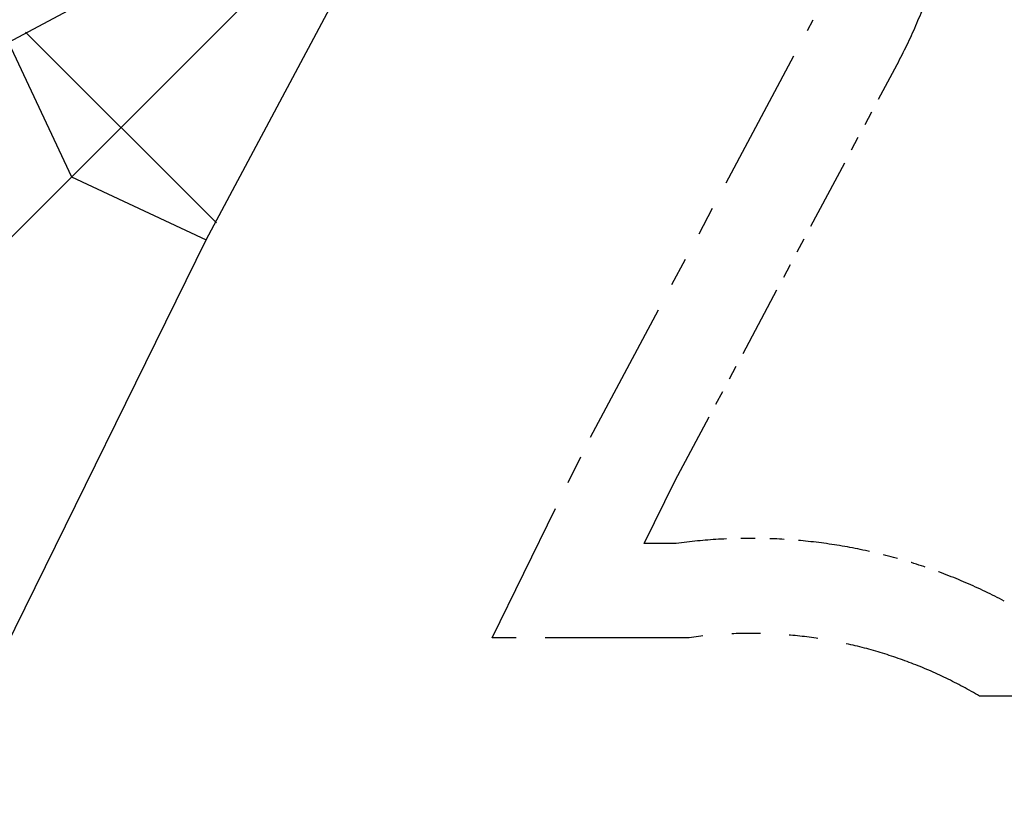
# Model space of a CAD drawing. Units: millimetres. Extents: x -307 to 33620, y 0 to 23760.
# Drawn here: x 12921 to 16339, y 15304 to 18034 of the extents above; entities that cross this region are included whole.
import ezdxf

# ---------------------------------------------------------------- set-up
doc = ezdxf.new("R2010")
doc.units = ezdxf.units.MM
doc.header["$LTSCALE"] = 400
doc.header["$MEASUREMENT"] = 0
doc.linetypes.add('PHANTOM', pattern=[2.5, 1.25, -0.25, 0.25, -0.25, 0.25, -0.25])
doc.linetypes.add('PHANTOM2', pattern=[1.25, 0.625, -0.125, 0.125, -0.125, 0.125, -0.125])
for name, color, linetype, true_color in [('DIM', 9, 'Continuous', 0x808080), ('useZones$ASTM_useZone', 4, 'Continuous', 0x00ffff), ('useZones$EN_useZone', 3, 'Continuous', 0x00ff00)]:
    doc.layers.add(name, color=color, linetype=linetype, true_color=true_color)
doc.styles.add('Arial', font='arial.ttf')
doc.dimstyles.new('DYNAMO 2014 ISO 100', dxfattribs={"dimtxt": 100, "dimasz": 75, "dimexe": 42, "dimexo": 42, "dimgap": 42, "dimtad": 1, "dimtoh": 1, "dimdec": 0, "dimzin": 1, "dimdsep": 46, "dimtxsty": 'Arial', "dimcen": 42, "dimadec": 0, "dimazin": 0, "dimtfac": 1, "dimtdec": 4, "dimtix": 1, "dimtmove": 1, "dimatfit": 3, "dimfxl": 0, "dimtolj": 1, "dimtzin": 1, "dimarcsym": 0})

# ---------------------------------------------------------------- blocks, each defined once
blk = doc.blocks.new('*D1')
at = {"layer": 'Defpoints', "color": 0}
for p in [(14252.7, 20569.8), (1929.4, 7136.8), (4552.7, 7136.8)]:
    blk.add_point(p, dxfattribs=at)
at = {"layer": 'DIM', "color": 0, "lineweight": -2}
for p, q in [((14210.7, 20569.8), (1887.4, 20569.8)), ((1929.4, 20494.8), (1929.4, 7211.8)), ((4510.7, 7136.8), (1887.4, 7136.8))]:
    blk.add_line(p, q, dxfattribs=at)
at = {"layer": 'DIM', "color": 0}
for points in [[(1941.9, 20494.8), (1916.9, 20494.8), (1929.4, 20569.8)], [(1916.9, 7211.8), (1941.9, 7211.8), (1929.4, 7136.8)]]:
    blk.add_solid(points, dxfattribs=at)
at = {"layer": 'DIM', "color": 0, "insert": (1836.4, 13853.3), "char_height": 100, "attachment_point": 5, "rotation": 90, "style": 'Arial'}
blk.add_mtext('\\A1;13433', dxfattribs=at)
blk = doc.blocks.new('*D3')
at = {"layer": 'Defpoints', "color": 0}
for p in [(18973.8, 21881.8), (2749.7, 18739.6), (18973.8, 13520.8)]:
    blk.add_point(p, dxfattribs=at)
at = {"layer": 'DIM', "color": 0, "lineweight": -2}
for p, q in [((2749.7, 18781.6), (2749.7, 21923.8)), ((18973.8, 13562.8), (18973.8, 21923.8)), ((2824.7, 21881.8), (18898.8, 21881.8))]:
    blk.add_line(p, q, dxfattribs=at)
at = {"layer": 'DIM', "color": 0}
for points in [[(2824.7, 21894.3), (2824.7, 21869.3), (2749.7, 21881.8)], [(18898.8, 21869.3), (18898.8, 21894.3), (18973.8, 21881.8)]]:
    blk.add_solid(points, dxfattribs=at)
at = {"layer": 'DIM', "color": 0, "insert": (10861.8, 21974.9), "char_height": 100, "attachment_point": 5, "style": 'Arial'}
blk.add_mtext('\\A1;16224', dxfattribs=at)
blk = doc.blocks.new('*D4')
at = {"layer": 'Defpoints', "color": 0}
for p in [(3079.6, 21492.9), (3079.6, 18739.8), (19773.8, 13853.3)]:
    blk.add_point(p, dxfattribs=at)
at = {"layer": 'DIM', "color": 0, "lineweight": -2}
for p, q in [((3079.6, 18781.8), (3079.6, 21534.9)), ((19773.8, 13895.3), (19773.8, 21534.9)), ((19698.8, 21492.9), (3154.6, 21492.9))]:
    blk.add_line(p, q, dxfattribs=at)
at = {"layer": 'DIM', "color": 0}
for points in [[(3154.6, 21505.4), (3154.6, 21480.4), (3079.6, 21492.9)], [(19698.8, 21480.4), (19698.8, 21505.4), (19773.8, 21492.9)]]:
    blk.add_solid(points, dxfattribs=at)
at = {"layer": 'DIM', "color": 0, "insert": (11426.7, 21585.9), "char_height": 100, "attachment_point": 5, "style": 'Arial'}
blk.add_mtext('\\A1;16694', dxfattribs=at)
blk = doc.blocks.new('102-___')
at = {"color": 1, "true_color": 0xff0000}
for p, q in [((4269.3, 389.5), (4128.1, 0)), ((4323, -376.3), (4323, 376.3)), ((-5550, 0), (5550, 0)), ((4128.1, 0), (4269.3, -389.5))]:
    blk.add_line(p, q, dxfattribs=at)
for points in [[(5550, 0), (4269.3, 389.5), (3067.9, 798.9), (2170.7, 1282.1), (1282.1, 2170.7), (798.9, 3067.9), (389.5, 4269.3), (0, 5550)], [(0, -5550), (389.5, -4269.3), (798.9, -3067.9), (1282.1, -2170.7), (2170.7, -1282.1), (3067.9, -798.9), (4269.3, -389.5), (5550, 0)]]:
    blk.add_lwpolyline(points, dxfattribs=at)

msp = doc.modelspace()

# ---------------------------------------------------------------- linework, layer by layer
at = {"layer": 'useZones$ASTM_useZone', "linetype": 'PHANTOM2'}
msp.add_line((15200.36032, 16215.66565), (15089.26527, 16215.66565), dxfattribs=at)
msp.add_lwpolyline([(15089.26527, 16215.66565), (15196.86898, 16434.51038), (15967.24089, 17878.31976)], dxfattribs=at)
for centre, radius, start, end in [((14352.69302, 18739.79244), 1830, 331.91700196, 118.08299804), ((15459.38258, 14346.52776), 1887, 62.19844116, 97.88971272)]:
    msp.add_arc(centre, radius, start, end, dxfattribs=at)
at = {"layer": 'useZones$EN_useZone', "linetype": 'PHANTOM'}
for p, q in [((15244.76731, 15888.66565), (14560.74976, 15888.66565)), ((16697.12721, 15685.70811), (16253.64008, 15685.70811))]:
    msp.add_line(p, q, dxfattribs=at)
msp.add_lwpolyline([(14560.74976, 15888.66565), (14903.14484, 16585.02973), (15676.09292, 18033.66729)], dxfattribs=at)
msp.add_arc((15459.38258, 14346.52776), 1557, 59.32814858, 97.92281594, dxfattribs=at)

# ---------------------------------------------------------------- block references
at = {"xscale": 1.245154538715675, "yscale": 1.245154538715675, "zscale": 1.245154538715675, "rotation": 44.99999999997041}
msp.add_blockref('102-___', (9466.15547, 13853.25488), dxfattribs=at)

# ---------------------------------------------------------------- dimensions: what is measured, and where the dimension line sits
at = {"layer": 'DIM'}
for base, p1, p2, picture, middle in [((18973.77111, 21881.80084), (2749.73882, 18739.566), (18973.77111, 13520.80164), '*D3', (10861.75496, 21974.85084)), ((3079.60455, 21492.88133), (19773.77111, 13853.25488), (3079.60455, 18739.75136), '*D4', (11426.68783, 21585.93133))]:
    dim = msp.add_linear_dim(base=base, p1=p1, p2=p2, dimstyle='DYNAMO 2014 ISO 100', dxfattribs=at)
    dim.commit()
    dim.dimension.update_dxf_attribs({"geometry": picture, "text_midpoint": middle})
dim = msp.add_linear_dim(base=(1929.42329, 7136.78592), p1=(14252.69322, 20569.79244), p2=(4552.73421, 7136.78592), angle=90, dimstyle='DYNAMO 2014 ISO 100', dxfattribs=at)
dim.commit()
dim.dimension.update_dxf_attribs({"geometry": '*D1', "text_midpoint": (1836.37329, 13853.28918)})

doc.saveas('drawing.dxf')
